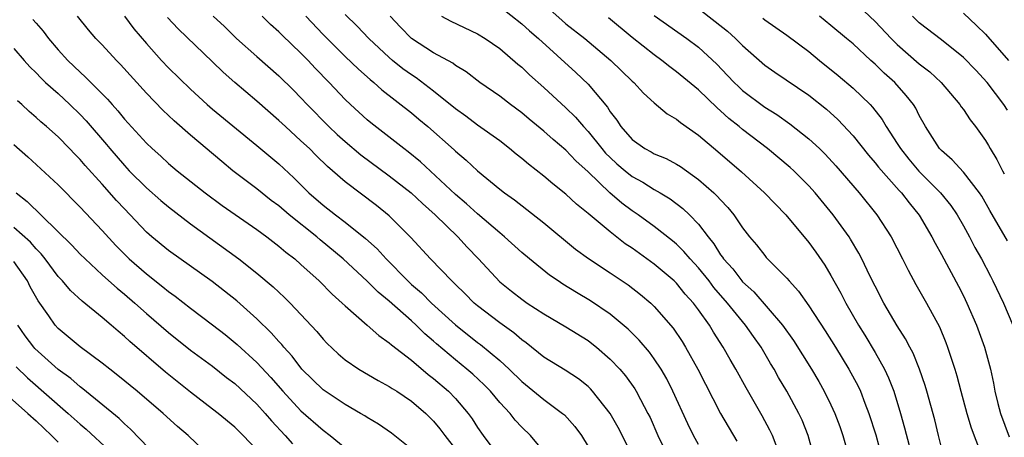
# Model space of a CAD drawing. Units: inches. Extents: x 2592000 to 2595000, y 1545000 to 1548000.
# Drawn here: x 2594782 to 2594871, y 1545143 to 1545181 of the extents above; entities that cross this region are included whole.
import ezdxf

# ---------------------------------------------------------------- set-up
doc = ezdxf.new("R2010")
doc.units = ezdxf.units.IN
doc.header["$MEASUREMENT"] = 0
doc.layers.add('LD25921545_2ft', color=43, linetype='Continuous')

msp = doc.modelspace()

# ---------------------------------------------------------------- linework, layer by layer
at = {"layer": 'LD25921545_2ft'}
for points, elevation in [([(2594825, 1545181.902), (2594827, 1545180.33), (2594827.692, 1545179.693), (2594828.503, 1545179), (2594831.896, 1545175.896), (2594833, 1545174.833), (2594834.754, 1545172.754), (2594835, 1545172.348), (2594835.595, 1545171.595), (2594835.965, 1545171), (2594837, 1545169.818), (2594838.152, 1545169), (2594838.71, 1545168.71), (2594839, 1545168.534), (2594840.09, 1545168.091), (2594841, 1545167.588), (2594841.367, 1545167.367), (2594843, 1545166.203), (2594844.386, 1545165), (2594844.705, 1545164.705), (2594845, 1545164.348), (2594845.662, 1545163.662), (2594846.217, 1545163), (2594847, 1545161.823), (2594847.639, 1545161), (2594848.272, 1545160.272), (2594849, 1545159.31), (2594849.142, 1545159.143), (2594851, 1545157.261), (2594851.214, 1545157), (2594852.073, 1545156.073), (2594853, 1545154.746), (2594854.482, 1545152.482), (2594855.411, 1545151), (2594856.635, 1545149), (2594857.457, 1545147.457), (2594857.67, 1545147), (2594858.073, 1545145.927), (2594858.442, 1545145), (2594859.056, 1545143.056), (2594859.617, 1545141)], 7574), ([(2594857, 1545182.403), (2594859, 1545180.54), (2594860.444, 1545179), (2594861, 1545178.452), (2594863, 1545176.694), (2594863.953, 1545175.953), (2594864.992, 1545175), (2594866.683, 1545173), (2594866.802, 1545172.802), (2594867, 1545172.536), (2594867.607, 1545171.607), (2594868.081, 1545171), (2594869, 1545169.749), (2594869.277, 1545169.277), (2594869.419, 1545169), (2594870.018, 1545168.018), (2594870.53, 1545167), (2594870.705, 1545166.705)], 7588), ([(2594829.247, 1545141.247), (2594827.774, 1545143), (2594827, 1545143.746), (2594826.394, 1545144.394), (2594825.932, 1545145), (2594825, 1545145.993), (2594824.161, 1545147), (2594823.584, 1545147.584), (2594822.55, 1545148.55), (2594822.036, 1545149), (2594821, 1545149.842), (2594819.288, 1545151.288), (2594819, 1545151.552), (2594818.215, 1545152.215), (2594817.424, 1545153), (2594817, 1545153.388), (2594815, 1545155.161), (2594813.984, 1545155.984), (2594813, 1545156.983), (2594810.813, 1545159), (2594808.731, 1545160.731), (2594808.425, 1545161), (2594805.921, 1545163), (2594805, 1545163.8), (2594804.312, 1545164.312), (2594803, 1545165.352), (2594800.836, 1545167), (2594799.828, 1545167.828), (2594797, 1545170.22), (2594795.521, 1545171.521), (2594794.494, 1545172.494), (2594793, 1545174.032), (2594790.642, 1545176.642), (2594790.277, 1545177), (2594789, 1545178.4), (2594788.418, 1545179), (2594787.763, 1545179.763), (2594786.762, 1545181)], 7556), ([(2594791.021, 1545181), (2594791.867, 1545179.866), (2594793, 1545178.518), (2594794.369, 1545177), (2594795, 1545176.331), (2594797, 1545174.383), (2594798.506, 1545173), (2594799, 1545172.573), (2594803, 1545169.296), (2594805, 1545167.616), (2594806.361, 1545166.361), (2594807.716, 1545165), (2594809, 1545163.878), (2594810.118, 1545163), (2594811, 1545162.336), (2594812.855, 1545160.855), (2594813.902, 1545159.902), (2594814.704, 1545159), (2594816.666, 1545157), (2594817, 1545156.693), (2594817.914, 1545155.914), (2594818.826, 1545155), (2594821, 1545153.031), (2594823, 1545151.437), (2594823.254, 1545151.254), (2594825, 1545149.785), (2594825.855, 1545149), (2594827, 1545147.874), (2594829, 1545146.249), (2594830.689, 1545145), (2594830.853, 1545144.853), (2594831.807, 1545143.807), (2594832.397, 1545143), (2594833, 1545142.001)], 7558), ([(2594837, 1545141.214), (2594835.725, 1545143.725), (2594834.999, 1545145), (2594833.414, 1545147), (2594833.218, 1545147.218), (2594833, 1545147.419), (2594832.126, 1545148.126), (2594830.917, 1545148.917), (2594829, 1545150.102), (2594827.388, 1545151.388), (2594827, 1545151.652), (2594826.285, 1545152.284), (2594825, 1545153.196), (2594823, 1545154.738), (2594822.688, 1545155), (2594821.852, 1545155.852), (2594821, 1545156.668), (2594820.84, 1545156.84), (2594820.652, 1545157), (2594818.719, 1545159), (2594816.939, 1545160.939), (2594815, 1545162.907), (2594813.84, 1545163.84), (2594811, 1545165.983), (2594809.863, 1545167), (2594809.395, 1545167.395), (2594808.377, 1545168.377), (2594807.763, 1545169), (2594807, 1545169.72), (2594805.589, 1545171), (2594805, 1545171.564), (2594803, 1545173.313), (2594801.011, 1545175.011), (2594799.947, 1545175.947), (2594799, 1545176.884), (2594795.871, 1545179.871), (2594794.895, 1545180.895)], 7560), ([(2594799.06, 1545181), (2594800.063, 1545180.063), (2594801.158, 1545179), (2594803, 1545177.345), (2594805, 1545175.588), (2594806.314, 1545174.314), (2594807, 1545173.617), (2594807.565, 1545173), (2594809.526, 1545171), (2594810.289, 1545170.289), (2594811, 1545169.648), (2594812.435, 1545168.434), (2594815, 1545166.527), (2594816.972, 1545165), (2594818.014, 1545164.014), (2594819.167, 1545163), (2594821.215, 1545161), (2594822.061, 1545160.061), (2594823.088, 1545159), (2594825, 1545156.926), (2594826.068, 1545156.068), (2594827, 1545155.345), (2594827.5, 1545155), (2594829, 1545154.018), (2594831, 1545152.84), (2594833, 1545151.589), (2594833.339, 1545151.339), (2594833.757, 1545151), (2594835, 1545149.924), (2594835.872, 1545149), (2594836.392, 1545148.392), (2594837.226, 1545147.226), (2594837.359, 1545147), (2594837.739, 1545146.261), (2594838.421, 1545145), (2594838.613, 1545144.613), (2594839.335, 1545143), (2594840.539, 1545140.539)], 7562), ([(2594843, 1545142.176), (2594842.557, 1545143), (2594842.041, 1545144.041), (2594840.695, 1545147), (2594840.126, 1545148.126), (2594839.624, 1545149), (2594839, 1545149.952), (2594838.561, 1545150.561), (2594837.643, 1545151.643), (2594836.64, 1545152.64), (2594835, 1545154), (2594833.21, 1545155.21), (2594831.953, 1545155.952), (2594830.711, 1545156.711), (2594830.28, 1545157), (2594829.524, 1545157.524), (2594827.687, 1545159), (2594827, 1545159.579), (2594825.448, 1545161), (2594825, 1545161.363), (2594823, 1545163.085), (2594822.004, 1545164.004), (2594821, 1545164.851), (2594817.81, 1545167.81), (2594816.706, 1545168.706), (2594816.303, 1545169), (2594813.327, 1545171.326), (2594813, 1545171.603), (2594811.484, 1545173), (2594811, 1545173.465), (2594809.564, 1545175), (2594808.294, 1545176.294), (2594807.638, 1545177), (2594807, 1545177.651), (2594805.284, 1545179.283), (2594805, 1545179.579), (2594804.248, 1545180.248), (2594803.485, 1545181)], 7564), ([(2594807.449, 1545181), (2594809, 1545179.36), (2594811, 1545177.366), (2594812.208, 1545176.209), (2594813.265, 1545175.265), (2594813.601, 1545175), (2594814.325, 1545174.325), (2594817, 1545172.238), (2594817.67, 1545171.67), (2594818.494, 1545171), (2594820.883, 1545168.883), (2594821, 1545168.763), (2594821.961, 1545167.961), (2594823, 1545166.976), (2594825, 1545165.331), (2594825.422, 1545165), (2594826.344, 1545164.344), (2594829, 1545162.259), (2594831.878, 1545159.878), (2594833.033, 1545159.033), (2594835, 1545157.749), (2594836.641, 1545156.641), (2594837.764, 1545155.764), (2594838.673, 1545155), (2594839, 1545154.691), (2594840.717, 1545152.717), (2594841.516, 1545151.515), (2594841.828, 1545151), (2594842.932, 1545149), (2594844.991, 1545144.991), (2594846.473, 1545142.473)], 7566), ([(2594850.12, 1545141.879), (2594849.703, 1545143), (2594849.478, 1545143.478), (2594848.776, 1545144.776), (2594847.308, 1545147.308), (2594846.387, 1545149), (2594845.875, 1545149.875), (2594845.252, 1545151), (2594844.365, 1545152.365), (2594843.991, 1545153), (2594843, 1545154.392), (2594842.549, 1545155), (2594841.809, 1545155.809), (2594841, 1545156.795), (2594840.787, 1545157), (2594839, 1545158.517), (2594837, 1545159.965), (2594836.375, 1545160.375), (2594835, 1545161.442), (2594833, 1545163.129), (2594831.962, 1545163.962), (2594831, 1545164.877), (2594829.81, 1545165.81), (2594829, 1545166.505), (2594827.595, 1545167.595), (2594827, 1545168.104), (2594826.497, 1545168.497), (2594825.9, 1545169), (2594825, 1545169.7), (2594823, 1545171.143), (2594821.942, 1545171.942), (2594821, 1545172.599), (2594819, 1545174.213), (2594817.42, 1545175.42), (2594817, 1545175.68), (2594816.239, 1545176.239), (2594815.3, 1545177), (2594815, 1545177.255), (2594813.139, 1545179), (2594812.096, 1545180.095), (2594811, 1545181.171)], 7568), ([(2594853.494, 1545141), (2594852.934, 1545143), (2594852.38, 1545144.38), (2594852.089, 1545145), (2594851.013, 1545147), (2594850.262, 1545148.262), (2594849.857, 1545149), (2594849.531, 1545149.531), (2594848.675, 1545151), (2594847.976, 1545151.976), (2594847.275, 1545153), (2594847, 1545153.315), (2594845.639, 1545155), (2594844.406, 1545156.406), (2594843.959, 1545157), (2594843, 1545158.196), (2594842.252, 1545159), (2594841.682, 1545159.682), (2594841, 1545160.349), (2594840.649, 1545160.649), (2594839, 1545161.939), (2594837.532, 1545163), (2594837, 1545163.361), (2594836.062, 1545164.062), (2594834.988, 1545164.988), (2594833, 1545166.882), (2594831.89, 1545167.89), (2594831, 1545168.848), (2594829.827, 1545169.827), (2594829, 1545170.586), (2594827.67, 1545171.67), (2594827, 1545172.238), (2594825.971, 1545173), (2594825, 1545173.748), (2594823.188, 1545175), (2594821.956, 1545175.956), (2594821, 1545176.538), (2594820.745, 1545176.745), (2594819, 1545177.689), (2594817, 1545178.975), (2594816.004, 1545180.004), (2594815.085, 1545181)], 7570), ([(2594819.732, 1545181), (2594820.566, 1545180.566), (2594823, 1545179.41), (2594823.671, 1545179), (2594825, 1545178.084), (2594826.656, 1545176.656), (2594827, 1545176.378), (2594827.696, 1545175.696), (2594829, 1545174.548), (2594831, 1545172.707), (2594831.857, 1545171.857), (2594832.584, 1545171), (2594833, 1545170.561), (2594834.245, 1545169), (2594834.592, 1545168.592), (2594835, 1545168.189), (2594835.621, 1545167.62), (2594836.348, 1545167), (2594837, 1545166.473), (2594837.954, 1545165.954), (2594839, 1545165.3), (2594839.523, 1545165), (2594840.44, 1545164.44), (2594841.579, 1545163.58), (2594842.178, 1545163), (2594843, 1545162.15), (2594843.866, 1545161), (2594844.381, 1545160.381), (2594845, 1545159.382), (2594845.172, 1545159.172), (2594845.273, 1545159), (2594846.101, 1545158.101), (2594846.932, 1545157), (2594847, 1545156.923), (2594848.023, 1545156.023), (2594850.628, 1545153), (2594851.61, 1545151.61), (2594853.234, 1545149), (2594853.89, 1545147.89), (2594854.394, 1545147), (2594855, 1545145.757), (2594855.348, 1545145), (2594855.792, 1545143.792), (2594856.064, 1545143), (2594856.642, 1545141)], 7572), ([(2594829.573, 1545181.572), (2594830.635, 1545180.635), (2594831, 1545180.328), (2594832.704, 1545179), (2594835.066, 1545177), (2594837, 1545175.13), (2594837.151, 1545175), (2594838.026, 1545174.026), (2594839, 1545173.149), (2594840.165, 1545172.165), (2594841, 1545171.681), (2594841.362, 1545171.362), (2594843, 1545170.221), (2594844.747, 1545168.748), (2594846.895, 1545166.895), (2594848.989, 1545165), (2594850.91, 1545163), (2594853, 1545160.482), (2594853.626, 1545159.626), (2594854.438, 1545158.438), (2594855, 1545157.512), (2594855.897, 1545155.897), (2594856.352, 1545155), (2594857.503, 1545153), (2594858.076, 1545152.076), (2594859, 1545150.528), (2594859.858, 1545149), (2594860.225, 1545148.225), (2594860.689, 1545147), (2594861.3, 1545145), (2594861.672, 1545143.672), (2594862.074, 1545142.074)], 7576), ([(2594865, 1545141.889), (2594864.748, 1545143), (2594864.405, 1545144.405), (2594863.698, 1545147), (2594863.537, 1545147.537), (2594863.036, 1545149), (2594862.443, 1545150.443), (2594862.138, 1545151), (2594861.759, 1545151.759), (2594861, 1545152.944), (2594859.794, 1545155), (2594859, 1545156.517), (2594858.527, 1545157.473), (2594857.804, 1545159), (2594857.528, 1545159.528), (2594856.784, 1545160.784), (2594856.642, 1545161), (2594855.206, 1545163), (2594853.572, 1545165), (2594853, 1545165.641), (2594851.637, 1545167), (2594851.302, 1545167.302), (2594849.249, 1545169), (2594847, 1545170.736), (2594846.691, 1545171), (2594845.744, 1545171.744), (2594845, 1545172.442), (2594844.691, 1545172.691), (2594843, 1545174.32), (2594841, 1545175.974), (2594840.409, 1545176.409), (2594839.678, 1545177), (2594839, 1545177.495), (2594837, 1545179.085), (2594834.846, 1545180.846)], 7578), ([(2594839, 1545181.059), (2594841.959, 1545179), (2594843, 1545178.197), (2594844.659, 1545176.659), (2594845.645, 1545175.645), (2594846.238, 1545175), (2594846.622, 1545174.622), (2594847, 1545174.278), (2594849, 1545172.752), (2594850.09, 1545172.09), (2594851.264, 1545171.264), (2594853, 1545169.904), (2594853.968, 1545169), (2594854.49, 1545168.49), (2594855.452, 1545167.453), (2594857.546, 1545165), (2594859.152, 1545163), (2594860.458, 1545161), (2594861.492, 1545159), (2594861.987, 1545157.987), (2594862.696, 1545156.696), (2594863.669, 1545155), (2594864.828, 1545152.828), (2594865.418, 1545151.418), (2594865.57, 1545151), (2594865.823, 1545150.178), (2594866.225, 1545149), (2594866.407, 1545148.407), (2594866.767, 1545147), (2594867.309, 1545145), (2594867.689, 1545143.689), (2594868.56, 1545141.44)], 7580), ([(2594843, 1545181.706), (2594844.529, 1545180.529), (2594845.644, 1545179.644), (2594846.359, 1545179), (2594847, 1545178.356), (2594849, 1545176.583), (2594849.927, 1545175.927), (2594853, 1545173.86), (2594854.591, 1545172.591), (2594855.634, 1545171.634), (2594857, 1545170.162), (2594858.407, 1545168.407), (2594859, 1545167.726), (2594859.312, 1545167.312), (2594861.19, 1545165.19), (2594861.381, 1545165), (2594862.076, 1545164.076), (2594863, 1545162.961), (2594864.149, 1545161), (2594864.433, 1545160.433), (2594865, 1545159.416), (2594866.54, 1545156.54), (2594867, 1545155.655), (2594867.32, 1545155), (2594868.197, 1545153), (2594868.923, 1545151), (2594869.459, 1545149), (2594869.734, 1545147.734), (2594869.855, 1545147), (2594870.108, 1545145.892), (2594870.349, 1545145), (2594871.134, 1545142.867)], 7582), ([(2594871, 1545160.64), (2594869.401, 1545163.401), (2594868.681, 1545164.681), (2594868.459, 1545165), (2594867, 1545166.856), (2594865.99, 1545167.99), (2594865, 1545168.834), (2594864.846, 1545169), (2594863.572, 1545171), (2594863, 1545172.007), (2594862.677, 1545172.677), (2594862.469, 1545173), (2594861.825, 1545173.824), (2594860.778, 1545175), (2594859.837, 1545175.837), (2594859, 1545176.664), (2594858.616, 1545177), (2594857, 1545178.492), (2594856.408, 1545179), (2594855, 1545180.178), (2594853.964, 1545181)], 7586), ([(2594871, 1545172.476), (2594870.676, 1545173), (2594869.151, 1545175), (2594868.114, 1545176.114), (2594867, 1545177.267), (2594865, 1545178.865), (2594863, 1545180.412), (2594862.393, 1545181)], 7590), ([(2594867, 1545181.279), (2594868.178, 1545180.177), (2594869, 1545179.365), (2594871.081, 1545177)], 7592), ([(2594782.72, 1545180.719), (2594783, 1545180.369), (2594783.637, 1545179.637), (2594784.121, 1545179), (2594785, 1545177.973), (2594785.868, 1545177), (2594787, 1545175.919), (2594787.495, 1545175.495), (2594789.486, 1545173.487), (2594789.892, 1545173), (2594790.422, 1545172.422), (2594791, 1545171.683), (2594793, 1545169.488), (2594793.511, 1545169), (2594794.305, 1545168.305), (2594795, 1545167.655), (2594795.786, 1545167), (2594798.318, 1545165), (2594799.855, 1545163.855), (2594801.023, 1545163.023), (2594803, 1545161.663), (2594803.912, 1545161), (2594805, 1545160.164), (2594805.624, 1545159.623), (2594806.437, 1545159), (2594807, 1545158.503), (2594808.639, 1545157), (2594809.816, 1545155.817), (2594810.742, 1545155), (2594811, 1545154.746), (2594813.003, 1545153), (2594814.05, 1545152.05), (2594815, 1545151.407), (2594815.207, 1545151.207), (2594817, 1545149.812), (2594818.527, 1545148.528), (2594819, 1545148.17), (2594820.362, 1545147), (2594821, 1545146.338), (2594822.154, 1545145), (2594822.511, 1545144.511), (2594823, 1545143.724), (2594823.5, 1545143), (2594824.995, 1545141)], 7554), ([(2594848.826, 1545180.825), (2594849, 1545180.681), (2594851, 1545179.278), (2594853, 1545177.797), (2594853.958, 1545177), (2594855.642, 1545175.642), (2594857, 1545174.489), (2594858.545, 1545173), (2594858.766, 1545172.766), (2594859.639, 1545171.639), (2594860.007, 1545171), (2594861, 1545169.473), (2594861.288, 1545169), (2594862.053, 1545168.053), (2594862.967, 1545166.968), (2594864.923, 1545165), (2594865.849, 1545163.849), (2594866.425, 1545163), (2594867, 1545162.007), (2594867.559, 1545161), (2594868.048, 1545160.048), (2594868.637, 1545159), (2594869.449, 1545157.449), (2594869.679, 1545157), (2594870.621, 1545155), (2594871.489, 1545153)], 7584), ([(2594781, 1545178.084), (2594781.923, 1545177), (2594782.43, 1545176.43), (2594783, 1545175.868), (2594783.424, 1545175.424), (2594783.872, 1545175), (2594785, 1545173.986), (2594786.067, 1545173), (2594787, 1545172.09), (2594787.535, 1545171.535), (2594789.381, 1545169.381), (2594789.684, 1545169), (2594791, 1545167.462), (2594791.437, 1545167), (2594793, 1545165.433), (2594794.301, 1545164.301), (2594795, 1545163.714), (2594797, 1545162.188), (2594801.383, 1545159), (2594803, 1545157.723), (2594804.476, 1545156.476), (2594805.509, 1545155.509), (2594806.021, 1545155), (2594807, 1545153.975), (2594808.435, 1545152.434), (2594809, 1545151.731), (2594809.355, 1545151.355), (2594810.382, 1545150.382), (2594811, 1545149.847), (2594812.249, 1545149), (2594813.99, 1545147.99), (2594815, 1545147.448), (2594815.259, 1545147.259), (2594815.676, 1545147), (2594817, 1545146.114), (2594818.3, 1545145), (2594819, 1545144.301), (2594819.591, 1545143.591), (2594820.018, 1545143), (2594821, 1545141.756)], 7552), ([(2594817, 1545141.765), (2594815.2, 1545143.201), (2594814.018, 1545144.018), (2594813, 1545144.621), (2594812.777, 1545144.777), (2594812.405, 1545145), (2594811, 1545145.799), (2594809, 1545147.117), (2594807.083, 1545149), (2594806.191, 1545150.191), (2594805.448, 1545151), (2594805.253, 1545151.253), (2594805, 1545151.517), (2594804.312, 1545152.312), (2594803, 1545153.575), (2594801.189, 1545155.189), (2594800.079, 1545156.079), (2594798.945, 1545156.945), (2594795, 1545159.766), (2594793.477, 1545161), (2594793, 1545161.415), (2594791, 1545163.527), (2594790.295, 1545164.295), (2594789, 1545165.768), (2594787.46, 1545167.46), (2594787, 1545168.017), (2594786.507, 1545168.507), (2594786.042, 1545169), (2594785, 1545170.063), (2594783.95, 1545171), (2594783.43, 1545171.43), (2594783, 1545171.83), (2594782.374, 1545172.374), (2594781.714, 1545173), (2594781.333, 1545173.333)], 7550), ([(2594781, 1545169.387), (2594782.258, 1545168.258), (2594785, 1545165.706), (2594787, 1545163.708), (2594789, 1545161.571), (2594790.215, 1545160.215), (2594791.429, 1545159), (2594793, 1545157.634), (2594794.482, 1545156.482), (2594795, 1545156.05), (2594795.615, 1545155.615), (2594797, 1545154.532), (2594799, 1545153.022), (2594800.134, 1545152.134), (2594801.232, 1545151.232), (2594803, 1545149.597), (2594804.257, 1545148.257), (2594805.359, 1545147), (2594807, 1545145.238), (2594809, 1545143.462), (2594809.636, 1545143), (2594811, 1545141.887)], 7548), ([(2594781.212, 1545165), (2594782.203, 1545164.202), (2594786.255, 1545160.255), (2594787, 1545159.444), (2594787.438, 1545159), (2594789, 1545157.56), (2594789.282, 1545157.282), (2594790.339, 1545156.339), (2594791, 1545155.812), (2594791.948, 1545155), (2594793, 1545154.058), (2594795, 1545152.324), (2594797, 1545150.733), (2594797.991, 1545149.991), (2594799, 1545149.267), (2594800.261, 1545148.262), (2594801, 1545147.701), (2594803, 1545145.841), (2594803.77, 1545145), (2594804.335, 1545144.335), (2594805.564, 1545143), (2594806.22, 1545142.22)], 7546), ([(2594803, 1545141.705), (2594801.758, 1545143), (2594801, 1545143.736), (2594799.498, 1545145), (2594799, 1545145.393), (2594797, 1545146.908), (2594794.72, 1545148.72), (2594791.503, 1545151.503), (2594791, 1545151.977), (2594790.438, 1545152.437), (2594789.804, 1545153), (2594789, 1545153.684), (2594787.171, 1545155.171), (2594786.129, 1545156.129), (2594785.392, 1545157), (2594785, 1545157.414), (2594783.829, 1545159), (2594783.466, 1545159.466), (2594783, 1545159.925), (2594782.505, 1545160.505), (2594781, 1545161.85)], 7544), ([(2594798.927, 1545140.927), (2594796.792, 1545143), (2594795.817, 1545143.818), (2594794.526, 1545145), (2594792.153, 1545147), (2594790.425, 1545148.425), (2594789.674, 1545149), (2594789, 1545149.553), (2594787, 1545151.033), (2594785, 1545152.696), (2594784.728, 1545153), (2594784.149, 1545153.851), (2594783.195, 1545155.196), (2594782.484, 1545156.484), (2594782.229, 1545157), (2594781, 1545158.766)], 7542), ([(2594794.031, 1545141), (2594791.558, 1545143.557), (2594791, 1545144.04), (2594790.526, 1545144.526), (2594787.236, 1545147.236), (2594787, 1545147.402), (2594786.149, 1545148.149), (2594785, 1545148.971), (2594782.89, 1545150.89), (2594782.793, 1545151), (2594782.028, 1545152.028), (2594781.342, 1545153)], 7540), ([(2594781.216, 1545149.216), (2594782.218, 1545148.218), (2594785.9, 1545145), (2594787, 1545144.012), (2594787.553, 1545143.553), (2594789.62, 1545141.62)], 7538), ([(2594779.465, 1545147.465), (2594782.266, 1545145), (2594783, 1545144.332), (2594784.417, 1545143), (2594785, 1545142.4)], 7536)]:
    msp.add_lwpolyline(points, dxfattribs=dict(at, elevation=elevation))

doc.saveas('drawing.dxf')
